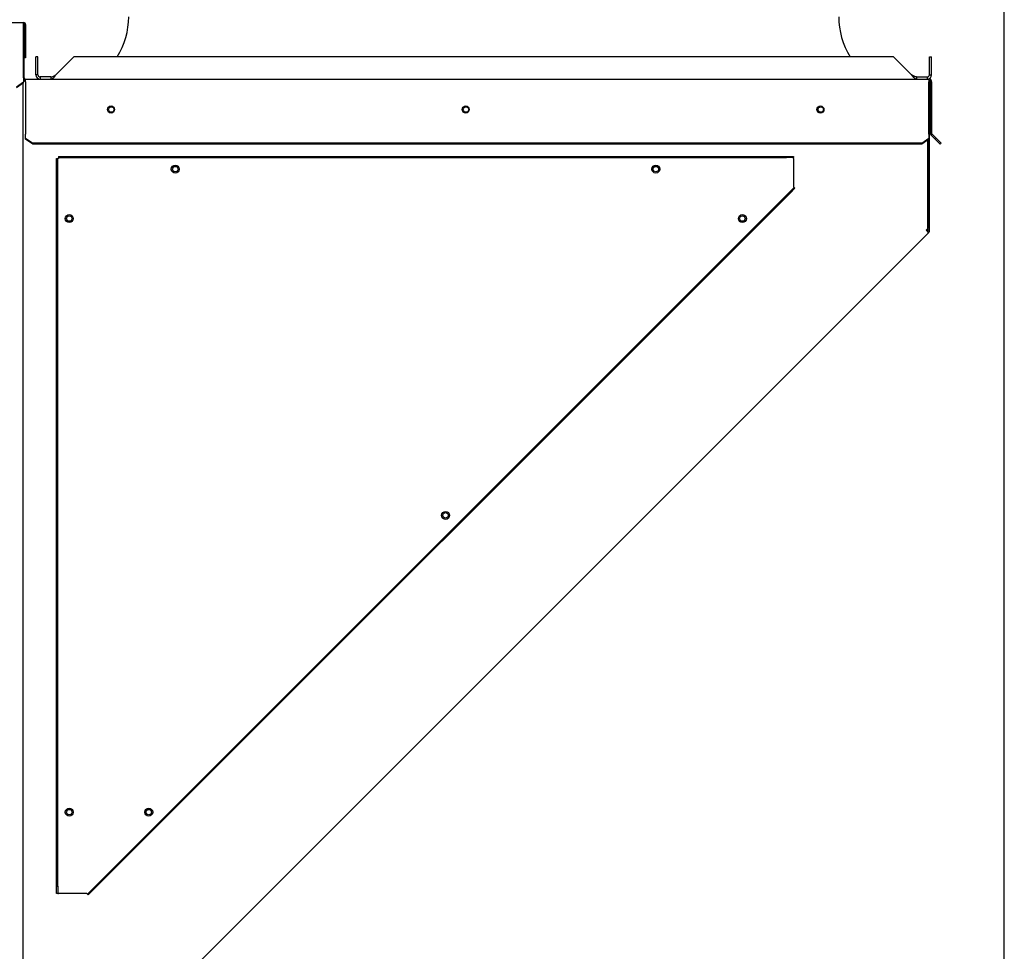
# Paper-space layout 'Layout1' of a CAD drawing. Units: inches. Extents: x 0 to 16.7, y -0.4 to 10.7.
# Drawn here: x 14.6 to 16.7, y 7.6 to 9.6 of the extents above; entities that cross this region are included whole.
import ezdxf

# ---------------------------------------------------------------- set-up
doc = ezdxf.new("R2010")
doc.units = ezdxf.units.IN
doc.header["$MEASUREMENT"] = 0
for name, color, linetype in [('0510F-3055_TOP_P', 7, 'Continuous'), ('0510F-3065_TOP_C', 7, 'Continuous'), ('0718F-3860_POST_', 7, 'Continuous'), ('0719F-2797_TOP_C', 7, 'Continuous'), ('0719F-2836_COND_', 7, 'Continuous'), ('Default', 7, 'Continuous'), ('DUNLI_630', 7, 'Continuous')]:
    doc.layers.add(name, color=color, linetype=linetype)

# ---------------------------------------------------------------- blocks, each defined once
blk = doc.blocks.new('SE1')
at = {"layer": '0510F-3055_TOP_P', "color": 7, "linetype": 'Continuous'}
for p, q in [((12.2904, 9.5614), (14.5739, 9.5614)), ((14.5739, 9.5571), (14.5739, 9.5614)), ((14.5739, 9.4455), (14.5739, 9.5571)), ((14.5758, 9.5571), (14.5758, 9.4864)), ((14.5782, 9.5571), (14.5782, 9.4864)), ((14.5782, 9.4864), (14.5758, 9.4864)), ((14.5739, 9.4349), (14.5589, 9.4243)), ((14.5739, 9.4332), (14.5589, 9.4226)), ((14.5739, 9.4442), (14.5739, 9.4455)), ((14.5739, 9.4442), (14.5739, 9.4349)), ((14.5739, 9.4332), (14.5739, 9.4349))]:
    blk.add_line(p, q, dxfattribs=at)
for radius in [0.00426, 0.00186]:
    blk.add_arc((14.5739, 9.5571), radius, 0, 90, dxfattribs=at)
at = {"layer": '0510F-3065_TOP_C', "color": 7, "linetype": 'Continuous'}
for p, q in [((14.5739, 9.5509), (14.5752, 9.5509)), ((14.5752, 9.4444), (14.5752, 9.5509)), ((14.5782, 9.4414), (16.4952, 9.4414)), ((14.5782, 9.4354), (14.5782, 9.4414)), ((14.5782, 9.4354), (14.5782, 9.3272)), ((16.4952, 9.4414), (16.4952, 9.4354)), ((16.4952, 9.3272), (16.4952, 9.4354)), ((16.4982, 9.4354), (16.4982, 9.3269)), ((16.5012, 9.4354), (16.5012, 9.3269)), ((14.5782, 9.3272), (14.5782, 9.3245)), ((14.5782, 9.3159), (14.5782, 9.3245)), ((16.4952, 9.3245), (16.4952, 9.3272)), ((16.4952, 9.3245), (16.4952, 9.3159)), ((16.5088, 9.3138), (16.4999, 9.3226)), ((16.5109, 9.3159), (16.5021, 9.3247)), ((14.5782, 9.3159), (14.5932, 9.3053)), ((14.5782, 9.3138), (14.5782, 9.3159)), ((14.5932, 9.3032), (14.5782, 9.3138)), ((16.4802, 9.3053), (14.5932, 9.3053)), ((14.5932, 9.3053), (14.5932, 9.3032)), ((16.4802, 9.3032), (14.5932, 9.3032)), ((16.4802, 9.3053), (16.4952, 9.3159)), ((16.4952, 9.3138), (16.4802, 9.3032)), ((16.4802, 9.3032), (16.4802, 9.3053)), ((16.4952, 9.3159), (16.4952, 9.3138)), ((16.5088, 9.3138), (16.5109, 9.3159)), ((16.5194, 9.3032), (16.5088, 9.3138)), ((16.5215, 9.3053), (16.5109, 9.3159)), ((16.5194, 9.3032), (16.5215, 9.3053))]:
    blk.add_line(p, q, dxfattribs=at)
for centre in [(14.7594, 9.3768), (15.5123, 9.3768), (16.2652, 9.3768)]:
    blk.add_circle(centre, 0.0075, dxfattribs=at)
for centre, radius, start, end in [((14.5782, 9.4444), 0.006, 224.7651, 270), ((14.5782, 9.4444), 0.003, 180, 270), ((16.4952, 9.4354), 0.006, 0, 90), ((16.4952, 9.4354), 0.003, 0, 90), ((16.5042, 9.3269), 0.006, 180, 225), ((16.5042, 9.3269), 0.003, 180, 225)]:
    blk.add_arc(centre, radius, start, end, dxfattribs=at)
at = {"layer": '0718F-3860_POST_', "color": 7, "linetype": 'Continuous'}
for p, q in [((14.5722, 9.4319), (14.5722, 7.4128)), ((14.5782, 9.4367), (14.5739, 9.4367)), ((16.497, 9.4336), (16.4952, 9.4336)), ((16.497, 9.1204), (16.497, 9.4336)), ((16.4934, 9.3125), (16.4934, 9.1242)), ((16.4934, 9.1204), (16.4934, 9.3125)), ((14.8707, 7.4911), (16.4948, 9.1152)), ((16.4934, 9.1242), (16.4896, 9.1204)), ((16.4896, 9.1204), (16.4948, 9.1152)), ((16.497, 9.1204), (16.4934, 9.1204))]:
    blk.add_line(p, q, dxfattribs=at)
for centre in [(14.7601, 9.3767), (15.513, 9.3767), (16.2659, 9.3767), (14.8958, 9.2503), (15.9158, 9.2503), (14.6708, 9.1453), (16.0995, 9.1453), (15.4695, 8.5153), (14.6708, 7.8853), (14.8395, 7.8853)]:
    blk.add_circle(centre, 0.00582, dxfattribs=at)
for radius in [0.00378, 0.00738]:
    blk.add_arc((16.4896, 9.1204), radius, 315, 0, dxfattribs=at)
at = {"layer": '0719F-2797_TOP_C', "color": 7, "linetype": 'Continuous'}
blk.add_arc((16.486, 9.1236), 0.00735, 317.2066, 0, dxfattribs=at)
at = {"layer": '0719F-2836_COND_', "color": 7, "linetype": 'Continuous'}
for p, q in [((14.644, 9.2728), (14.6464, 9.2728)), ((14.644, 7.7278), (14.644, 9.2728)), ((14.6482, 9.2728), (14.6464, 9.2728)), ((14.6464, 7.7278), (14.6464, 9.2728)), ((14.6482, 9.2771), (16.1932, 9.2771)), ((14.6482, 9.2771), (14.6482, 9.2747)), ((14.6482, 9.2747), (16.1932, 9.2747)), ((14.6482, 9.2747), (14.6482, 9.2728)), ((16.1932, 9.2747), (16.1932, 9.2771)), ((16.1932, 9.2771), (16.2082, 9.2771)), ((16.2082, 9.2747), (16.1932, 9.2747)), ((16.2082, 9.2771), (16.2082, 9.2747)), ((16.2082, 9.2728), (16.2082, 9.2747)), ((16.2082, 9.2728), (16.2082, 9.2128)), ((16.1989, 9.2009), (14.7201, 7.7221)), ((16.2006, 9.1992), (14.7218, 7.7204)), ((16.1989, 9.2009), (16.2095, 9.2115)), ((16.2006, 9.1992), (16.1989, 9.2009)), ((16.2112, 9.2098), (16.2006, 9.1992)), ((16.2095, 9.2115), (16.2082, 9.2128)), ((16.2095, 9.2115), (16.2112, 9.2098)), ((14.644, 7.7278), (14.6464, 7.7278)), ((14.644, 7.7128), (14.644, 7.7278)), ((14.6464, 7.7128), (14.644, 7.7128)), ((14.6464, 7.7278), (14.6464, 7.7128)), ((14.6464, 7.7128), (14.6482, 7.7128)), ((14.7082, 7.7128), (14.6482, 7.7128)), ((14.7082, 7.7128), (14.7095, 7.7115)), ((14.7095, 7.7115), (14.7201, 7.7221)), ((14.7218, 7.7204), (14.7112, 7.7098)), ((14.7201, 7.7221), (14.7218, 7.7204)), ((14.7112, 7.7098), (14.7095, 7.7115))]:
    blk.add_line(p, q, dxfattribs=at)
for centre in [(14.8958, 9.2503), (15.9158, 9.2503), (14.6708, 9.1452), (16.0995, 9.1452), (15.4695, 8.5152), (14.6708, 7.8852), (14.8395, 7.8852)]:
    blk.add_circle(centre, 0.00843, dxfattribs=at)
at = {"layer": 'DUNLI_630', "color": 7, "linetype": 'Continuous'}
for p, q in [((14.5996, 9.4508), (14.5996, 9.4886)), ((14.6044, 9.4886), (14.5996, 9.4886)), ((14.6044, 9.4508), (14.6044, 9.4886)), ((14.6425, 9.4508), (14.6803, 9.4886)), ((16.4206, 9.4886), (14.6803, 9.4886)), ((16.4584, 9.4508), (16.4206, 9.4886)), ((16.4965, 9.4886), (16.5012, 9.4886)), ((16.4965, 9.4508), (16.4965, 9.4886)), ((16.5012, 9.4508), (16.5012, 9.4886)), ((14.6044, 9.4508), (14.5996, 9.4508)), ((16.4965, 9.4508), (16.5012, 9.4508)), ((14.632, 9.4461), (14.6091, 9.4461)), ((14.6091, 9.4461), (14.6091, 9.4414)), ((14.632, 9.4461), (14.632, 9.4414)), ((16.4688, 9.4461), (16.4688, 9.4414)), ((16.4688, 9.4461), (16.4918, 9.4461)), ((16.4918, 9.4461), (16.4918, 9.4414))]:
    blk.add_line(p, q, dxfattribs=at)
for centre, radius, start, end in [((14.6363, 9.5737), 0.1606, 328.0343, 0), ((16.4646, 9.5737), 0.1606, 180, 211.9657), ((14.6091, 9.4508), 0.00945, 180, 270), ((14.6091, 9.4508), 0.00473, 180.012, 269.988), ((16.4918, 9.4508), 0.00945, 270.0031, 359.9969), ((16.4918, 9.4508), 0.00472, 270, 0)]:
    blk.add_arc(centre, radius, start, end, dxfattribs=at)
for points, knots in [([(14.632, 9.4414), (14.6321, 9.4414), (14.6323, 9.4414), (14.6326, 9.4414), (14.633, 9.4415), (14.6336, 9.4416), (14.6343, 9.4419), (14.635, 9.4423), (14.6357, 9.4428), (14.6367, 9.4436), (14.6379, 9.4448), (14.6392, 9.4463), (14.6401, 9.4475), (14.6408, 9.4484), (14.6414, 9.4492), (14.642, 9.4501), (14.6423, 9.4506), (14.6425, 9.4508)], [0, 0, 0, 0, 0.023672, 0.055404, 0.095202, 0.143079, 0.218397, 0.285786, 0.341096, 0.428546, 0.571565, 0.696683, 0.785531, 0.826721, 0.892679, 0.952791, 1, 1, 1, 1]), ([(14.632, 9.4461), (14.6329, 9.4461), (14.6338, 9.4462), (14.6355, 9.4467), (14.6364, 9.4471), (14.6381, 9.4479), (14.639, 9.4485), (14.6407, 9.4496), (14.6416, 9.4502), (14.6425, 9.4508)], [0, 0, 0, 0, 0.25, 0.25, 0.5, 0.5, 0.75, 0.75, 1, 1, 1, 1]), ([(16.4688, 9.4414), (16.4687, 9.4414), (16.4685, 9.4414), (16.4682, 9.4414), (16.4678, 9.4415), (16.4675, 9.4416), (16.4671, 9.4417), (16.4667, 9.4419), (16.4663, 9.4421), (16.4656, 9.4424), (16.4645, 9.4433), (16.4632, 9.4445), (16.4618, 9.4461), (16.4609, 9.4473), (16.4601, 9.4484), (16.4596, 9.4491), (16.459, 9.4499), (16.4586, 9.4505), (16.4584, 9.4508)], [0, 0, 0, 0, 0.03088, 0.063147, 0.096802, 0.131844, 0.168273, 0.206089, 0.245293, 0.285883, 0.387335, 0.57148, 0.655234, 0.785483, 0.830488, 0.881243, 0.937747, 1, 1, 1, 1]), ([(16.4688, 9.4461), (16.4688, 9.4461), (16.4685, 9.4461), (16.468, 9.4461), (16.4673, 9.4462), (16.4666, 9.4464), (16.4659, 9.4465), (16.4652, 9.4468), (16.4644, 9.4471), (16.4636, 9.4475), (16.4628, 9.4479), (16.462, 9.4484), (16.4611, 9.449), (16.4602, 9.4496), (16.4593, 9.4502), (16.4587, 9.4506), (16.4584, 9.4508)], [0, 0, 0, 0, 0.027673, 0.075295, 0.142874, 0.217997, 0.285737, 0.33173, 0.428589, 0.500019, 0.571453, 0.657123, 0.742844, 0.828583, 0.914303, 1, 1, 1, 1])]:
    blk.add_open_spline(points, degree=3, knots=knots, dxfattribs=at)

psp = doc.layouts.get("Layout1")

# ---------------------------------------------------------------- linework, layer by layer
at = {"layer": 'Default', "color": 7, "linetype": 'Continuous'}
psp.add_line((16.655475, 0.416952), (16.655475, 10.663556), dxfattribs=at)

# ---------------------------------------------------------------- block references
at = {"layer": 'Default'}
psp.add_blockref('SE1', (0, 0), dxfattribs=at)

doc.saveas('drawing.dxf')
